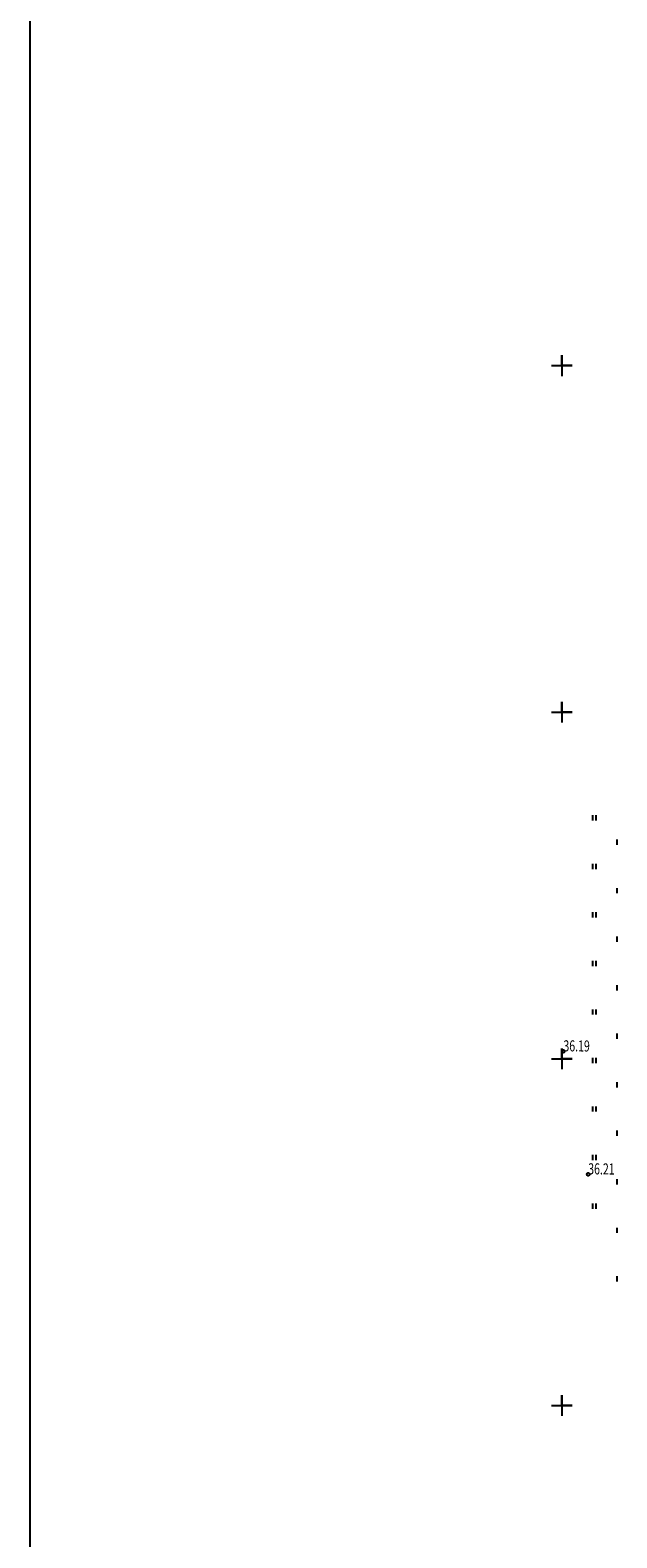
# Model space of a CAD drawing. Units: millimetres. Extents: x 553403 to 554244, y 6582372 to 6582966.
# Drawn here: x 553687 to 553729, y 6582565 to 6582674 of the extents above; entities that cross this region are included whole.
import ezdxf

# ---------------------------------------------------------------- set-up
doc = ezdxf.new("R2010")
doc.units = ezdxf.units.MM
doc.header["$PDMODE"] = 33
doc.header["$PDSIZE"] = 0.2
for name, pattern in [('K5LT32770', [0]), ('K5LT32788', [0]), ('K5LT_BASIC', [0]), ('K5LT_THIN', [0])]:
    doc.linetypes.add(name, pattern=pattern)
doc.layers.add('Системный слой VIEW1', color=7, linetype='Continuous')

msp = doc.modelspace()

# ---------------------------------------------------------------- linework, layer by layer
at = {"layer": 'Системный слой VIEW1', "color": 7, "linetype": 'K5LT_BASIC'}
msp.add_line((553686.66, 6582463.59), (553686.66, 6582755.59), dxfattribs=at)
at = {"layer": 'Системный слой VIEW1', "color": 5, "linetype": 'K5LT_THIN'}
for p, q in [((553725, 6582650), (553725, 6582650.75)), ((553725, 6582650.75), (553725, 6582649.25)), ((553724.25, 6582650), (553725.75, 6582650)), ((553725.75, 6582650), (553725, 6582650)), ((553725, 6582625), (553725, 6582625.75)), ((553725, 6582625.75), (553725, 6582624.25)), ((553724.25, 6582625), (553725.75, 6582625)), ((553725.75, 6582625), (553725, 6582625)), ((553725, 6582600), (553725, 6582600.75)), ((553725, 6582600.75), (553725, 6582599.25)), ((553724.25, 6582600), (553725.75, 6582600)), ((553725.75, 6582600), (553725, 6582600)), ((553725, 6582575), (553725, 6582575.75)), ((553725, 6582575.75), (553725, 6582574.25)), ((553724.25, 6582575), (553725.75, 6582575)), ((553725.75, 6582575), (553725, 6582575))]:
    msp.add_line(p, q, dxfattribs=at)
at = {"layer": 'Системный слой VIEW1', "color": 7, "linetype": 'K5LT32788'}
for p, q in [((553725, 6582650.75), (553725, 6582649.25)), ((553725, 6582650), (553725, 6582650.75)), ((553724.25, 6582650), (553725.75, 6582650)), ((553725.75, 6582650), (553725, 6582650)), ((553725, 6582625.75), (553725, 6582624.25)), ((553725, 6582625), (553725, 6582625.75)), ((553724.25, 6582625), (553725.75, 6582625)), ((553725.75, 6582625), (553725, 6582625)), ((553725, 6582600.75), (553725, 6582599.25)), ((553725, 6582600), (553725, 6582600.75)), ((553724.25, 6582600), (553725.75, 6582600)), ((553725.75, 6582600), (553725, 6582600)), ((553725, 6582575.75), (553725, 6582574.25)), ((553725, 6582575), (553725, 6582575.75)), ((553724.25, 6582575), (553725.75, 6582575)), ((553725.75, 6582575), (553725, 6582575))]:
    msp.add_line(p, q, dxfattribs=at)
at = {"layer": 'Системный слой VIEW1', "color": 102, "linetype": 'K5LT32770'}
for p, q in [((553727.22, 6582617.57), (553727.22, 6582617.19)), ((553727.45, 6582617.57), (553727.45, 6582617.19)), ((553728.97, 6582615.82), (553728.97, 6582615.44)), ((553727.22, 6582614.07), (553727.22, 6582613.69)), ((553727.45, 6582614.07), (553727.45, 6582613.69)), ((553728.97, 6582612.32), (553728.97, 6582611.94)), ((553727.22, 6582610.57), (553727.22, 6582610.19)), ((553727.45, 6582610.57), (553727.45, 6582610.19)), ((553728.97, 6582608.82), (553728.97, 6582608.44)), ((553727.22, 6582607.07), (553727.22, 6582606.69)), ((553727.45, 6582607.07), (553727.45, 6582606.69)), ((553728.97, 6582605.32), (553728.97, 6582604.94)), ((553727.22, 6582603.57), (553727.22, 6582603.19)), ((553727.45, 6582603.57), (553727.45, 6582603.19)), ((553728.97, 6582601.82), (553728.97, 6582601.44)), ((553727.22, 6582600.07), (553727.22, 6582599.69)), ((553727.45, 6582600.07), (553727.45, 6582599.69)), ((553728.97, 6582598.32), (553728.97, 6582597.94)), ((553727.22, 6582596.57), (553727.22, 6582596.19)), ((553727.45, 6582596.57), (553727.45, 6582596.19)), ((553728.97, 6582594.82), (553728.97, 6582594.44)), ((553727.22, 6582593.07), (553727.22, 6582592.69)), ((553727.45, 6582593.07), (553727.45, 6582592.69)), ((553728.97, 6582591.32), (553728.97, 6582590.94)), ((553727.22, 6582589.57), (553727.22, 6582589.19)), ((553727.45, 6582589.57), (553727.45, 6582589.19)), ((553728.97, 6582587.82), (553728.97, 6582587.44)), ((553728.97, 6582584.32), (553728.97, 6582583.94))]:
    msp.add_line(p, q, dxfattribs=at)
at = {"layer": 'Системный слой VIEW1'}
for p in [(553725.11, 6582600.54), (553726.9, 6582591.67)]:
    msp.add_point(p, dxfattribs=at)

# ---------------------------------------------------------------- texts
at = {"layer": 'Системный слой VIEW1', "char_height": 0.8, "width": 3.556, "attachment_point": 7, "rotation": 359.5348}
for s, insert in [('\\H0.8;\\fSansSerif;\\C7;\\W0.70;36.19', (553725.11, 6582600.54)), ('\\H0.8;\\fSansSerif;\\C7;\\W0.70;36.21', (553726.9, 6582591.67))]:
    msp.add_mtext(s, dxfattribs=dict(at, insert=insert))

doc.saveas('drawing.dxf')
